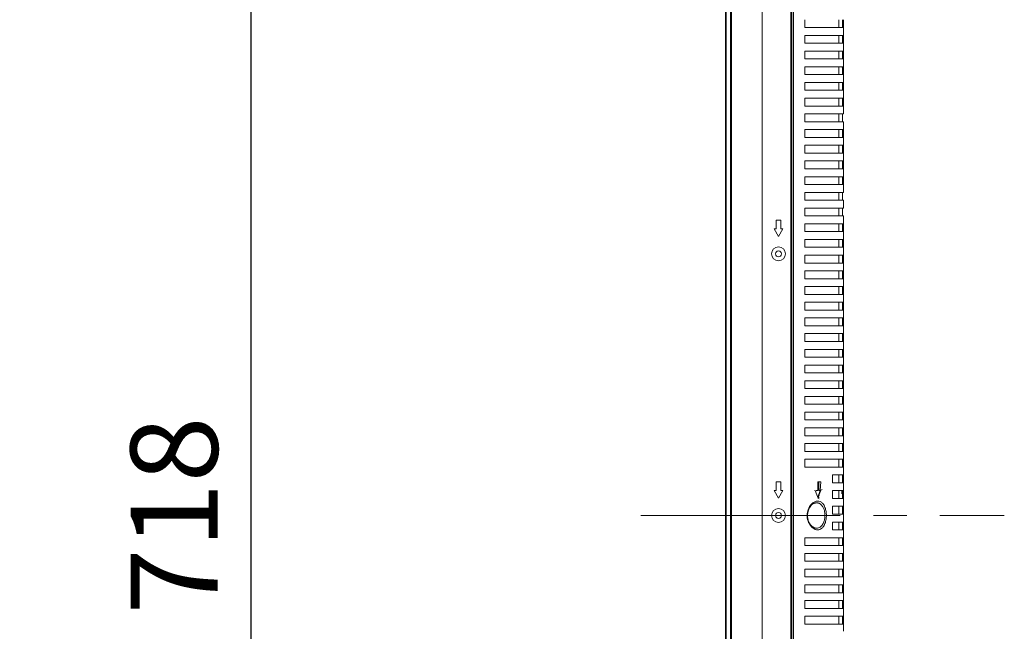
# Model space of a CAD drawing. Units: millimetres. Extents: x 131 to 264, y 257 to 371.
# Drawn here: x 212 to 240, y 332 to 349 of the extents above; entities that cross this region are included whole.
import ezdxf

# ---------------------------------------------------------------- set-up
doc = ezdxf.new("R2010")
doc.units = ezdxf.units.MM
doc.linetypes.add('CENTER2', pattern=[28.575, 19.05, -3.175, 3.175, -3.175])
doc.layers.add('GAIKEI', color=7, linetype='Continuous', lineweight=9)
doc.layers.add('SUNPO', color=3, linetype='Continuous')
doc.styles.get("Standard").update_dxf_attribs({"font": 'monotxt.shx', "bigfont": 'bigfont.shx'})
doc.dimstyles.get("Standard").update_dxf_attribs({"dimscale": 0, "dimtxt": 2.5, "dimasz": 2.5, "dimexe": 1.25, "dimexo": 2, "dimtad": 1, "dimdec": 8, "dimlfac": 20, "dimtxsty": 'Standard', "dimblk": 'OPEN30', "dimcen": 2.5, "dimadec": 8, "dimazin": 2, "dimtfac": 1, "dimtdec": 8, "dimtmove": 0, "dimatfit": 3, "dimldrblk": 'OPEN30', "dimfxl": 0, "dimfrac": 2, "dimarcsym": 0})

# ---------------------------------------------------------------- blocks, each defined once
blk = doc.blocks.new('_Open30')
at = {"color": 0, "linetype": 'ByBlock', "lineweight": -2}
for p, q in [((-1, 0.268), (0, 0)), ((0, 0), (-1, -0.268)), ((0, 0), (-1, 0))]:
    blk.add_line(p, q, dxfattribs=at)
blk = doc.blocks.new('*D3')
at = {"layer": 'SUNPO', "color": 0, "lineweight": -2, "ltscale": 0.3}
for p, q in [((211.231, 352.835), (219.71, 352.835)), ((218.46, 350.335), (218.46, 319.44)), ((211.231, 316.94), (219.71, 316.94))]:
    blk.add_line(p, q, dxfattribs=at)
at = {"layer": 'SUNPO', "color": 0, "lineweight": -2, "ltscale": 0.3, "xscale": 2.5, "yscale": 2.5, "zscale": 2.5}
for p, rotation in [((218.46, 352.835), 90), ((218.46, 316.94), 270)]:
    blk.add_blockref('_Open30', p, dxfattribs=dict(at, rotation=rotation))
at = {"layer": 'SUNPO', "color": 0, "ltscale": 0.3, "insert": (216.585, 334.888), "char_height": 2.5, "attachment_point": 5, "rotation": 90}
blk.add_mtext('718', dxfattribs=at)

msp = doc.modelspace()

# ---------------------------------------------------------------- linework, layer by layer
at = {"layer": 'GAIKEI', "color": 1, "linetype": 'Continuous', "ltscale": 0.3}
for p, q in [((232.20029181, 352.82077017), (232.20029181, 316.95505957)), ((232.23564701, 352.83541477), (232.23564701, 316.94041477)), ((233.11493641, 352.83541477), (233.11493641, 316.94041477)), ((233.96493643, 352.79541484), (233.96493643, 316.98041484)), ((232.07958101, 317.07577017), (232.07958101, 352.63541477)), ((233.93493641, 352.63541477), (233.93493641, 317.14041477)), ((234.01073641, 317.14936837), (234.01073681, 352.62908237)), ((234.33858141, 348.87541477), (234.33858141, 349.10041477)), ((235.30493641, 349.10041477), (235.30493641, 348.87541477)), ((235.41493641, 348.87541477), (235.41493641, 349.10041477)), ((235.43993641, 348.87824857), (235.43993641, 349.09758117)), ((235.43993642, 348.87541484), (234.33858134, 348.87541484)), ((235.43993641, 348.87541477), (235.43993641, 348.65041477)), ((234.33858134, 348.65041484), (235.43993642, 348.65041484)), ((234.33858141, 348.42541477), (234.33858141, 348.65041477)), ((235.30493641, 348.65041477), (235.30493641, 348.42541477)), ((235.41493641, 348.42541477), (235.41493641, 348.65041477)), ((235.43993641, 348.42824857), (235.43993641, 348.64758117)), ((235.43993642, 348.42541484), (234.33858134, 348.42541484)), ((234.33858134, 348.20041484), (235.43993642, 348.20041484)), ((234.33858141, 347.97541477), (234.33858141, 348.20041477)), ((235.30493641, 348.20041477), (235.30493641, 347.97541477)), ((235.41493641, 347.97541477), (235.41493641, 348.20041477)), ((235.43993641, 348.42541477), (235.43993641, 348.20041477)), ((235.43993641, 347.97824857), (235.43993641, 348.19758117)), ((235.43993642, 347.97541484), (234.33858134, 347.97541484)), ((235.43993641, 347.97541477), (235.43993641, 347.75041477)), ((235.44633581, 347.98693477), (235.44637461, 347.97795537)), ((234.33858035, 347.75041484), (235.43993642, 347.75041484)), ((234.33858141, 347.52541477), (234.33858141, 347.75041477)), ((235.30493641, 347.75041477), (235.30493641, 347.52541477)), ((235.40860921, 347.72548377), (235.41544421, 347.71718537)), ((235.41493641, 347.52541477), (235.41493641, 347.75041477)), ((235.43993641, 347.52824857), (235.43993641, 347.74758117)), ((235.43993642, 347.52541484), (234.33858134, 347.52541484)), ((235.43993641, 347.52541477), (235.43993641, 346.40041477)), ((234.33858134, 347.30041484), (235.43993642, 347.30041484)), ((235.43993642, 347.07541484), (234.33858134, 347.07541484)), ((234.33858141, 347.07541477), (234.33858141, 347.30041477)), ((235.30493641, 347.30041477), (235.30493641, 347.07541477)), ((235.41493641, 347.07541477), (235.41493641, 347.30041477)), ((234.33858134, 346.85041484), (235.43993642, 346.85041484)), ((234.33858141, 346.62541477), (234.33858141, 346.85041477)), ((235.30493641, 346.85041477), (235.30493641, 346.62541477)), ((235.41493641, 346.62541477), (235.41493641, 346.85041477)), ((235.43993642, 346.62541484), (234.33858134, 346.62541484)), ((234.33858134, 346.40041484), (235.43993642, 346.40041484)), ((234.33858141, 346.17541477), (234.33858141, 346.40041477)), ((235.30493641, 346.40041477), (235.30493641, 346.17541477)), ((235.41493641, 346.17541477), (235.41493641, 346.40041477)), ((235.43993642, 346.17541484), (234.33858134, 346.17541484)), ((234.33858134, 345.95041484), (235.43993642, 345.95041484)), ((234.33858141, 345.72541477), (234.33858141, 345.95041477)), ((235.30493641, 345.95041477), (235.30493641, 345.72541477)), ((235.41493641, 345.72541477), (235.41493641, 345.95041477)), ((235.43993641, 346.17541477), (235.43993641, 344.15041477)), ((235.43993642, 345.72541484), (234.33858134, 345.72541484)), ((234.33858134, 345.50041484), (235.43993642, 345.50041484)), ((234.33858141, 345.27541477), (234.33858141, 345.50041477)), ((235.30493641, 345.50041477), (235.30493641, 345.27541477)), ((235.41493641, 345.27541477), (235.41493641, 345.50041477)), ((235.43993642, 345.27541484), (234.33858134, 345.27541484)), ((234.33858134, 345.05041484), (235.43993642, 345.05041484)), ((235.43993642, 344.82541484), (234.33858134, 344.82541484)), ((234.33858141, 344.82541477), (234.33858141, 345.05041477)), ((235.30493641, 345.05164077), (235.30493641, 344.82498837)), ((235.41493641, 344.82541477), (235.41493641, 345.05041477)), ((234.33858134, 344.60041484), (235.43993642, 344.60041484)), ((234.33858141, 344.37541477), (234.33858141, 344.60041477)), ((235.30493641, 344.60041477), (235.30493641, 344.37541477)), ((235.41493641, 344.37541477), (235.41493641, 344.60041477)), ((235.43993642, 344.37541484), (234.33858134, 344.37541484)), ((234.33858134, 344.15041484), (235.43993642, 344.15041484)), ((234.33858141, 343.92541477), (234.33858141, 344.15041477)), ((235.30493641, 344.15041477), (235.30493641, 343.92541477)), ((235.41493641, 343.92541477), (235.41493641, 344.15041477)), ((235.43993642, 343.92541484), (234.33858033, 343.92541484)), ((234.33858035, 343.70041484), (235.43993642, 343.70041484)), ((234.33858141, 343.47541477), (234.33858141, 343.70041477)), ((235.30493641, 343.70041477), (235.30493641, 343.47541477)), ((235.41493641, 343.47541477), (235.41493641, 343.70041477)), ((235.43993641, 343.92541477), (235.43993641, 343.70041477)), ((235.43993642, 343.47541484), (234.33858033, 343.47541484)), ((235.43993641, 343.47541477), (235.43993641, 343.25041477)), ((233.51743641, 343.10442117), (233.45493641, 343.10442117)), ((233.45493641, 343.10442117), (233.57993641, 342.88791477)), ((233.64243641, 343.35442117), (233.51743641, 343.35442117)), ((233.51743641, 343.35442117), (233.51743641, 343.10442117)), ((233.57993641, 342.88791477), (233.70493641, 343.10442117)), ((233.64243641, 343.10442117), (233.64243641, 343.35442117)), ((233.70493641, 343.10442117), (233.64243641, 343.10442117)), ((234.33858134, 343.25041484), (235.43993642, 343.25041484)), ((234.33858141, 343.02541477), (234.33858141, 343.25041477)), ((235.30493641, 343.25041477), (235.30493641, 343.02541477)), ((235.41493641, 343.02541477), (235.41493641, 343.25041477)), ((235.43993641, 343.24758117), (235.43993641, 343.02824857)), ((235.43993642, 343.02541484), (234.33858134, 343.02541484)), ((235.43993641, 343.02541477), (235.43993641, 342.80041477)), ((234.33858035, 342.80041484), (235.43993642, 342.80041484)), ((235.43993642, 342.57541484), (234.33858134, 342.57541484)), ((234.33858141, 342.57541477), (234.33858141, 342.80041477)), ((235.30493642, 342.80358347), (235.30493641, 342.57541477)), ((235.41493641, 342.57541477), (235.41493641, 342.80041477)), ((235.43993641, 342.79758117), (235.43993641, 342.57824857)), ((235.43993641, 342.57541477), (235.43993641, 342.35041477)), ((234.33858035, 342.35041484), (235.43993642, 342.35041484)), ((234.33858141, 342.12541477), (234.33858141, 342.35041477)), ((235.30493642, 342.35108406), (235.30493641, 342.12541477)), ((235.41493641, 342.12541477), (235.41493641, 342.35041477)), ((235.43993641, 342.34758117), (235.43993641, 342.12824857)), ((235.43993642, 342.12541484), (234.33858134, 342.12541484)), ((235.43993641, 342.12541477), (235.43993641, 341.90041477)), ((234.33858035, 341.90041484), (235.43993642, 341.90041484)), ((234.33858141, 341.67541477), (234.33858141, 341.90041477)), ((235.30493641, 341.90041477), (235.30493641, 341.67541477)), ((235.41493641, 341.67541477), (235.41493641, 341.90041477)), ((235.43993641, 341.89758117), (235.43993641, 341.67824857)), ((234.33858035, 341.45041484), (235.43993642, 341.45041484)), ((235.43993642, 341.67541484), (234.33858134, 341.67541484)), ((234.33858141, 341.22541477), (234.33858141, 341.45041477)), ((235.30493641, 341.45041477), (235.30493641, 341.22541477)), ((235.41493641, 341.22541477), (235.41493641, 341.45041477)), ((235.43993641, 341.67541477), (235.43993641, 341.45041477)), ((235.43993641, 341.44758117), (235.43993641, 341.22824857)), ((235.43993642, 341.22541484), (234.33858134, 341.22541484)), ((235.43993641, 341.22541477), (235.43993641, 341.00041477)), ((234.33858134, 341.00041484), (235.43993642, 341.00041484)), ((234.33858141, 340.77541477), (234.33858141, 341.00041477)), ((235.30493641, 341.00041477), (235.30493641, 340.77541477)), ((235.41493641, 340.77541477), (235.41493641, 341.00041477)), ((235.43993641, 340.99758117), (235.43993641, 340.77824857)), ((235.43993642, 340.77541484), (234.33858033, 340.77541484)), ((235.43993641, 340.77541477), (235.43993641, 340.55041477)), ((234.33858035, 340.55041484), (235.43993642, 340.55041484)), ((235.43993642, 340.32541484), (234.33858134, 340.32541484)), ((234.33858141, 340.32541477), (234.33858141, 340.55041477)), ((235.30493641, 340.55041477), (235.30493641, 340.32541477)), ((235.41493641, 340.32541477), (235.41493641, 340.55041477)), ((235.43993641, 340.54758117), (235.43993641, 340.32824857)), ((235.43993641, 340.32541477), (235.43993641, 340.10041477)), ((234.33858134, 340.10041484), (235.43993642, 340.10041484)), ((234.33858141, 339.87541477), (234.33858141, 340.10041477)), ((235.30493641, 340.10041477), (235.30493641, 339.87541477)), ((235.41493641, 339.87541477), (235.41493641, 340.10041477)), ((235.43993641, 340.09758117), (235.43993641, 339.87824857)), ((235.43993642, 339.87541484), (234.33858134, 339.87541484)), ((235.43993641, 339.87541477), (235.43993641, 339.65041477)), ((234.33858134, 339.65041484), (235.43993642, 339.65041484)), ((234.33858141, 339.42541477), (234.33858141, 339.65041477)), ((235.30493641, 339.65041477), (235.30493641, 339.42541477)), ((235.41493641, 339.42541477), (235.41493641, 339.65041477)), ((235.43993641, 339.64758117), (235.43993641, 339.42824857)), ((235.43993642, 339.42541484), (234.33858134, 339.42541484)), ((234.33858134, 339.20041484), (235.43993642, 339.20041484)), ((234.33858141, 338.97541477), (234.33858141, 339.20041477)), ((235.30493641, 339.20041477), (235.30493641, 338.97541477)), ((235.41493641, 338.97541477), (235.41493641, 339.20041477)), ((235.43993641, 339.42541477), (235.43993641, 339.20041477)), ((235.43993641, 339.19698877), (235.43993641, 338.97884097)), ((235.43993642, 338.97541484), (234.33858134, 338.97541484)), ((235.43993641, 338.97541477), (235.43993641, 338.75041477)), ((234.33858134, 338.75041484), (235.43993642, 338.75041484)), ((234.33858141, 338.52541477), (234.33858141, 338.75041477)), ((235.30493641, 338.75041477), (235.30493641, 338.52541477)), ((235.41493641, 338.52541477), (235.41493641, 338.75041477)), ((235.43993641, 338.52824857), (235.43993641, 338.74716477)), ((235.43993642, 338.52541484), (234.33858134, 338.52541484)), ((235.43993641, 338.52541477), (235.43993641, 338.30041477)), ((234.33858134, 338.30041484), (235.43993642, 338.30041484)), ((235.43993642, 338.07541484), (234.33858134, 338.07541484)), ((234.33858141, 338.07541477), (234.33858141, 338.30041477)), ((235.30493641, 338.30041477), (235.30493641, 338.07541477)), ((235.41493641, 338.07541477), (235.41493641, 338.30041477)), ((235.43993641, 338.07824857), (235.43993641, 338.29758117)), ((235.43993641, 338.07541477), (235.43993641, 337.85041477)), ((234.33858134, 337.85041484), (235.43993642, 337.85041484)), ((234.33858141, 337.62541477), (234.33858141, 337.85041477)), ((235.30493641, 337.85041477), (235.30493641, 337.62541477)), ((235.41493641, 337.62541477), (235.41493641, 337.85041477)), ((235.43993641, 337.62824857), (235.43993641, 337.84758117)), ((235.43993642, 337.62541484), (234.33858134, 337.62541484)), ((235.43993641, 337.62541477), (235.43993641, 337.40041477)), ((234.33858134, 337.40041484), (235.43993642, 337.40041484)), ((235.43993642, 337.17541484), (234.33858134, 337.17541484)), ((234.33858141, 337.17541477), (234.33858141, 337.40041477)), ((235.30493641, 337.40041477), (235.30493641, 337.17541477)), ((235.41493641, 337.17541477), (235.41493641, 337.40041477)), ((235.43993641, 337.17824857), (235.43993641, 337.39758117)), ((235.43993641, 337.17541477), (235.43993641, 336.95041477)), ((234.33858134, 336.95041484), (235.43993642, 336.95041484)), ((234.33858141, 336.72541477), (234.33858141, 336.95041477)), ((235.30493641, 336.95041477), (235.30493641, 336.72541477)), ((235.41493641, 336.72541477), (235.41493641, 336.95041477)), ((235.43993641, 336.72824857), (235.43993641, 336.94758117)), ((235.43993642, 336.72541484), (234.33858134, 336.72541484)), ((235.43993641, 336.72541477), (235.43993641, 336.50041477)), ((234.33858134, 336.50041484), (235.43993642, 336.50041484)), ((234.33858141, 336.27541477), (234.33858141, 336.50041477)), ((235.30493641, 336.50041477), (235.30493641, 336.27541477)), ((235.41493641, 336.27541477), (235.41493641, 336.50041477)), ((235.43993641, 336.49758117), (235.43993641, 334.70041497)), ((235.43993642, 336.27541484), (234.33858134, 336.27541484)), ((235.12523821, 335.82541477), (235.12523821, 336.05041477)), ((235.1252383, 336.05041484), (235.43993642, 336.05041484)), ((235.30493641, 336.05041477), (235.30493641, 335.82541477)), ((235.41493641, 335.82541477), (235.41493641, 336.05041477)), ((233.64243641, 335.85442117), (233.51743641, 335.85442117)), ((233.51743641, 335.85442117), (233.51743641, 335.60442117)), ((233.64243641, 335.60442117), (233.64243641, 335.85442117)), ((234.70553761, 335.60456537), (234.70553761, 335.85456537)), ((234.70553761, 335.85456537), (234.78840201, 335.85456537)), ((234.73504061, 335.60456537), (234.73504061, 335.85456537)), ((234.77661341, 335.60456537), (234.78840201, 335.85456537)), ((234.78858341, 335.85456537), (234.78815581, 335.84927177)), ((235.43993642, 335.82541484), (235.1252383, 335.82541484)), ((233.51743641, 335.60442117), (233.45493641, 335.60442117)), ((233.45493641, 335.60442117), (233.57993641, 335.38791477)), ((233.57993641, 335.38791477), (233.70493641, 335.60442117)), ((233.70493641, 335.60442117), (233.64243641, 335.60442117)), ((234.60930261, 335.60456537), (234.66187741, 335.58298317)), ((234.71227961, 335.38791477), (234.63900581, 335.57612657)), ((234.64891261, 335.58832217), (234.66201161, 335.60456517)), ((234.66201182, 335.60456534), (234.70553769, 335.60456534)), ((234.70327881, 335.41154737), (234.77439361, 335.60456537)), ((234.73504061, 335.60456537), (234.77661341, 335.60456537)), ((234.82761201, 335.62992937), (234.77666461, 335.60564777)), ((235.12562741, 335.37541477), (235.12562741, 335.60041477)), ((235.12562744, 335.60041484), (235.43993642, 335.60041484)), ((235.30493641, 335.37473977), (235.30493641, 335.60090557)), ((235.38993641, 335.51291477), (235.38993641, 335.60094297)), ((235.41493641, 335.37541477), (235.41493641, 335.60041477)), ((234.74761521, 335.36426637), (234.70240541, 335.38432137)), ((234.71589961, 335.39749437), (234.74761521, 335.41156337)), ((235.43993642, 335.37541484), (235.12562744, 335.37541484)), ((235.12601632, 335.15041484), (235.43993642, 335.15041484)), ((235.43993642, 334.92541484), (235.12601632, 334.92541484)), ((235.12601641, 334.92541477), (235.12601641, 335.15041477)), ((235.30493641, 335.15041477), (235.30493641, 334.92541477)), ((235.41493641, 334.92541477), (235.41493641, 335.15041477)), ((234.95453018, 334.88792051), (234.91162901, 334.88791484)), ((235.12640501, 334.47541477), (235.12621061, 334.70041477)), ((235.12621067, 334.70041484), (235.43993642, 334.70041484)), ((235.30493641, 334.70041477), (235.30493641, 334.47541477)), ((235.41493641, 334.47541477), (235.41493641, 334.70041477)), ((235.43993641, 334.69987817), (235.43993641, 334.47824857)), ((235.43993642, 334.47541484), (235.12640495, 334.47541484)), ((235.43993641, 334.47541477), (235.43993641, 334.25041477)), ((234.33858134, 334.25041484), (235.43993642, 334.25041484)), ((234.33858141, 334.02541477), (234.33858141, 334.25041477)), ((235.30493641, 334.25041477), (235.30493641, 334.02541477)), ((235.41493641, 334.02541477), (235.41493641, 334.25041477)), ((235.43993641, 334.24758117), (235.43993641, 334.02824857)), ((235.43993642, 334.02541484), (234.33858134, 334.02541484)), ((234.33858134, 333.80041484), (235.43993642, 333.80041484)), ((234.33858141, 333.57541477), (234.33858141, 333.80041477)), ((235.30493641, 333.80041477), (235.30493641, 333.57541477)), ((235.41493641, 333.57541477), (235.41493641, 333.80041477)), ((235.43993641, 334.02541477), (235.43993641, 333.80041477)), ((235.43993641, 333.79758117), (235.43993641, 333.57824857)), ((235.43993642, 333.57541484), (234.33858033, 333.57541484)), ((235.43993641, 333.57541477), (235.43993641, 333.35041477)), ((234.33858134, 333.35041484), (235.43993642, 333.35041484)), ((234.33858141, 333.12541477), (234.33858141, 333.35041477)), ((235.30493641, 333.35041477), (235.30493641, 333.12541477)), ((235.41493641, 333.12541477), (235.41493641, 333.35041477)), ((235.43993641, 333.34758117), (235.43993641, 333.12824857)), ((235.43993642, 333.12541484), (234.33858134, 333.12541484)), ((235.43993641, 333.12541477), (235.43993641, 332.90041477)), ((234.33858035, 332.90041484), (235.43993642, 332.90041484)), ((235.43993642, 332.67541484), (234.33858134, 332.67541484)), ((234.33858141, 332.67541477), (234.33858141, 332.90041477)), ((235.30493641, 332.90041477), (235.30493641, 332.67541477)), ((235.41493641, 332.67541477), (235.41493641, 332.90041477)), ((235.43993641, 332.89758117), (235.43993641, 332.67824857)), ((235.43993641, 332.67541477), (235.43993641, 332.45041477)), ((234.33858134, 332.45041484), (235.43993642, 332.45041484)), ((234.33858141, 332.22541477), (234.33858141, 332.45041477)), ((235.30493641, 332.45041477), (235.30493641, 332.22541477)), ((235.41493641, 332.22541477), (235.41493641, 332.45041477)), ((235.43993641, 332.22824857), (235.43993641, 332.44758117)), ((235.43993642, 332.22541484), (234.33858033, 332.22541484)), ((235.43993641, 332.26891477), (235.41493641, 332.26891477)), ((235.43993641, 332.22541477), (235.43993641, 332.00041477)), ((234.33858134, 332.00041484), (235.43993642, 332.00041484)), ((234.33858141, 331.77541477), (234.33858141, 332.00041477)), ((235.30493641, 332.00041477), (235.30493641, 331.77541477)), ((235.41493641, 331.77541477), (235.41493641, 332.00041477)), ((235.43993641, 331.77810417), (235.43993641, 331.99758117)), ((235.43993642, 331.77541484), (234.33858134, 331.77541484)), ((235.43993641, 331.77541477), (235.43993641, 331.56764597))]:
    msp.add_line(p, q, dxfattribs=at)
at = {"layer": 'GAIKEI', "linetype": 'Continuous', "ltscale": 0.3}
for p, q in [((232.06493641, 317.11112557), (232.06493641, 352.66470417)), ((232.06493641, 317.14041477), (232.06493641, 352.63541477)), ((233.96493641, 338.76291477), (233.96493641, 331.01291477))]:
    msp.add_line(p, q, dxfattribs=at)
at = {"layer": 'GAIKEI', "color": 9, "linetype": 'CENTER2', "ltscale": 0.3}
msp.add_line((229.63343561, 334.88792097), (240.05061361, 334.88792097), dxfattribs=at)
at = {"layer": 'GAIKEI', "color": 1, "linetype": 'Continuous', "ltscale": 0.3}
for points in [[(235.44009701, 348.02280325, -0.0012860471), (235.44456143, 348.02280786, -0.0014244181), (235.44566511, 348.0228022, -0.0014508733), (235.44604969, 348.02279734)], [(235.44605356, 348.02245934, -0.0027650677), (235.4464359, 347.92405724, -0.000334832), (235.44641661, 347.63500102, -0.0089233424), (235.44618055, 347.62885263)], [(235.44618055, 347.62885263, 0.0040993721), (235.44608002, 347.63147165, 0.0184880291), (235.44517792, 347.64161443, 0.0101265512), (235.44406936, 347.64921723, 0.0063721842), (235.44271663, 347.65678072, 0.0045314465), (235.44121199, 347.66431042, 0.0028861418), (235.44040606, 347.66801304, 0.0073774662), (235.44007989, 347.66931068)], [(235.44009701, 347.66885301, -0.0099093169), (235.44040046, 347.66758516, -0.0066124615), (235.44163566, 347.66142221, -0.0145855573), (235.44478603, 347.64144448, -0.0065429542), (235.44561945, 347.63402739, -0.0039132555), (235.44587637, 347.63107293, -0.0015296633), (235.44604969, 347.62885204)], [(234.79205198, 335.60456534, -0.0006380059), (234.75796686, 335.51145445, -0.0001149801), (234.72376339, 335.41830397)], [(234.39955076, 334.8892502, -0.0144381247), (234.40333609, 334.94021075, -0.0219964995), (234.40836813, 334.97386261, -0.078518049), (234.46852652, 335.14146152, -0.0607409484), (234.51414809, 335.20279686, -0.0655979707), (234.58537194, 335.26320957, -0.0783556205), (234.65524911, 335.29388278, -0.2269149693), (234.80911437, 335.2652388, -0.0858443276), (234.86812204, 335.20443545, -0.0407630968), (234.89791332, 335.15289102, -0.03879426), (234.92244966, 335.08942302, -0.0453928392), (234.94608291, 334.97253068, -0.0117562772), (234.95094332, 334.92052701, -0.0035920707), (234.95312241, 334.88791421)], [(234.41203279, 334.87999813, -0.0096106576), (234.41516346, 334.92533349, -0.0135080549), (234.41948763, 334.96248695, -0.0469661405), (234.43914964, 335.04284457, -0.0229812461), (234.45053808, 335.07072589, -0.0580798308), (234.50448012, 335.16106415, -0.0721451587), (234.5583506, 335.21332695, -0.0417168497), (234.5907796, 335.23238861, -0.0294319271), (234.61173009, 335.24078797, -0.0230991955), (234.64061936, 335.2489159, -0.0081957381), (234.65545599, 335.25214535)], [(234.64864144, 335.25169112, -0.0026703134), (234.65492745, 335.25208517, -0.0018468471), (234.65741508, 335.25221762, -0.0013099567), (234.65870018, 335.25227703)], [(234.65870018, 335.25227703, -0.009595823), (234.68219021, 335.25051027, -0.0186686722), (234.70465748, 335.247364, -0.0320263407), (234.72702766, 335.24166842, -0.0486294453), (234.75539531, 335.22973825, -0.0927659265), (234.82104445, 335.17688426, -0.0837693383), (234.86906873, 335.09837886, -0.023317108), (234.88450289, 335.05481784, -0.0356562621), (234.90196688, 334.97982785, -0.0108573367), (234.90618362, 334.94919556, -0.0072213977), (234.90925174, 334.91933381, -0.0066497418), (234.91162894, 334.88791484)], [(234.72376334, 335.41830397, -0.000273403), (234.71227961, 335.38791487)], [(234.9531282, 334.88793652, -0.0062582457), (234.94926222, 334.83586979, -0.0101991864), (234.94364177, 334.78599703, -0.0508590131), (234.91182817, 334.6535683, -0.1017917079), (234.85245694, 334.55086432, -0.0811464739), (234.7944473, 334.50109796, -0.1813237445), (234.67125272, 334.47850102, -0.0848279475), (234.59930619, 334.50422852, -0.0979255028), (234.50297766, 334.58720512, -0.0403776372), (234.45536438, 334.65786415, -0.0244373597), (234.44052936, 334.68857493, -0.0855804852), (234.40142356, 334.8537132, -0.008886261), (234.39951531, 334.8878552)], [(234.65392292, 334.52354265, -0.0072945387), (234.63147916, 334.5285205, -0.0089537269), (234.61735161, 334.53223136, -0.0515888413), (234.5892259, 334.5429469, -0.0464068406), (234.56993582, 334.55462767, -0.0138797388), (234.55809302, 334.56391893, -0.0215681671), (234.51338941, 334.60423407, -0.0432147061), (234.48912147, 334.63294209, -0.0700689329), (234.44067586, 334.7261417, -0.020084244), (234.42933648, 334.76201856, -0.0260842441), (234.41647577, 334.82081917, -0.0205647355), (234.41297226, 334.85082362, -0.0116336533), (234.41121891, 334.88233643, -0.0023023981), (234.41075372, 334.89582011)], [(234.91162894, 334.88791484, -0.0079167156), (234.90766282, 334.8407469, -0.0069951162), (234.90406979, 334.81025574, -0.052902154), (234.87904727, 334.70414476, -0.0695436893), (234.82813856, 334.60790507, -0.0483484207), (234.80203163, 334.57899351, -0.0264727831), (234.7840568, 334.56401681, -0.0458250943), (234.75740848, 334.54785209, -0.0718315488), (234.69822316, 334.52869392, -0.0240062162), (234.65951717, 334.52394904, -0.0424155955), (234.65172089, 334.52390599)]]:
    msp.add_lwpolyline(points, format="xyb", dxfattribs=at)
for centre, radius in [((233.57993641, 342.38791477), 0.2), ((233.57993641, 342.38791477), 0.0875), ((233.57993641, 334.88791477), 0.2), ((233.57993641, 334.88791477), 0.0875)]:
    msp.add_circle(centre, radius, dxfattribs=at)

# ---------------------------------------------------------------- dimensions: what is measured, and where the dimension line sits
at = {"layer": 'SUNPO', "ltscale": 0.3}
dim = msp.add_linear_dim(base=(218.45957272, 316.94041477), p1=(209.23100159, 352.83541477), p2=(209.23100159, 316.94041477), angle=90, text='718', dimstyle='Standard', override={"dimscale": 1}, dxfattribs=at)
dim.commit()
dim.dimension.update_dxf_attribs({"geometry": '*D3', "text_midpoint": (216.58457272, 334.88791477)})

doc.saveas('drawing.dxf')
